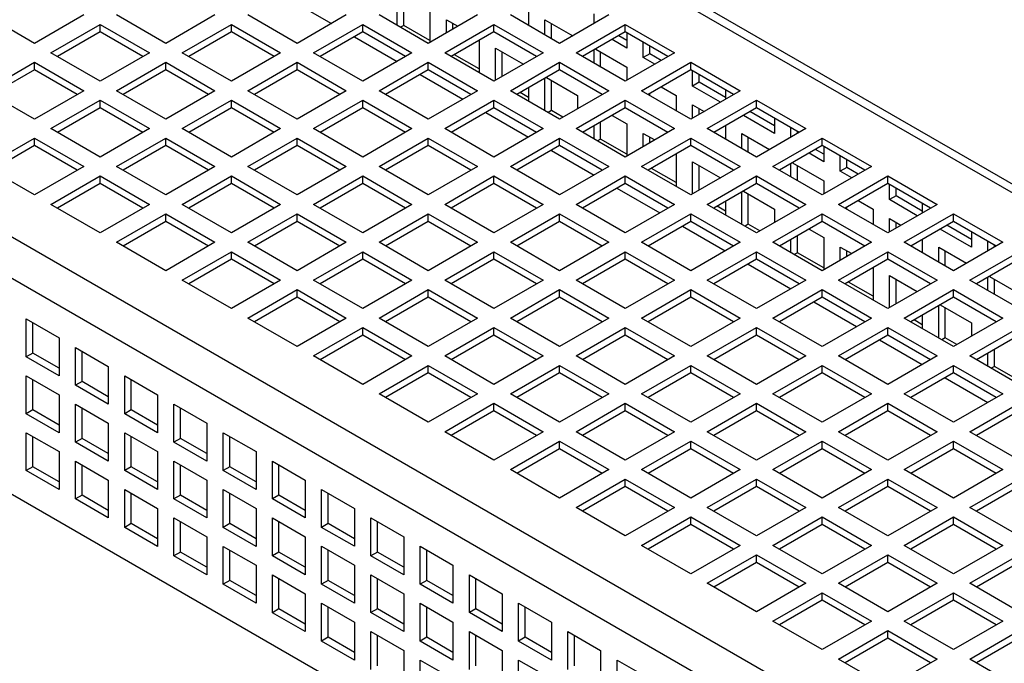
# Model space of a CAD drawing. Units: inches. Extents: x 0.5 to 10.6, y 0.5 to 8.
# Drawn here: x 2.7 to 3.1, y 2.3 to 2.6 of the extents above; entities that cross this region are included whole.
import ezdxf

# ---------------------------------------------------------------- set-up
doc = ezdxf.new("R2010")
doc.units = ezdxf.units.IN
doc.header["$MEASUREMENT"] = 0

msp = doc.modelspace()

# ---------------------------------------------------------------- linework, layer by layer
at = {"color": 7, "linetype": 'Continuous', "lineweight": 25}
for p, q in [((3.43164, 2.3198), (0.93696, 3.75994)), ((3.43764, 2.32005), (0.94196, 3.76078)), ((0.70503, 3.62605), (3.19971, 2.18591)), ((3.19294, 2.17185), (0.69624, 3.61316)), ((3.19294, 2.07876), (0.69624, 3.52008)), ((2.77189, 2.60431), (2.79028, 2.59369)), ((2.6623, 2.58513), (2.64109, 2.59738)), ((2.68352, 2.59738), (2.6623, 2.58513)), ((2.71887, 2.58513), (2.69766, 2.59738)), ((2.74009, 2.59738), (2.71887, 2.58513)), ((2.77544, 2.58513), (2.75423, 2.59738)), ((2.79666, 2.59738), (2.77544, 2.58513)), ((2.83201, 2.58513), (2.8108, 2.59738)), ((2.81858, 2.59289), (2.81858, 2.5986)), ((2.8214, 2.59287), (2.8214, 2.60023)), ((2.85322, 2.59738), (2.83201, 2.58513)), ((2.83272, 2.5994), (2.83272, 2.58554)), ((2.88858, 2.58513), (2.86737, 2.59738)), ((2.87514, 2.5986), (2.87514, 2.59289)), ((2.90979, 2.59738), (2.88858, 2.58513)), ((2.90343, 2.5937), (2.90343, 2.59778)), ((2.66938, 2.58105), (2.69059, 2.59329)), ((2.69059, 2.59329), (2.7118, 2.58105)), ((2.69059, 2.59003), (2.69059, 2.59329)), ((2.72594, 2.58105), (2.74716, 2.59329)), ((2.74716, 2.59329), (2.76837, 2.58105)), ((2.74716, 2.59003), (2.74716, 2.59329)), ((2.78251, 2.58105), (2.80373, 2.59329)), ((2.80373, 2.59329), (2.82494, 2.58105)), ((2.80373, 2.59003), (2.80373, 2.59329)), ((2.8214, 2.59287), (2.82, 2.59206)), ((2.83272, 2.58634), (2.8214, 2.59287)), ((2.83908, 2.58105), (2.86029, 2.59329)), ((2.83979, 2.59532), (2.84473, 2.59247)), ((2.83979, 2.58962), (2.83979, 2.59532)), ((2.84262, 2.59125), (2.84262, 2.59369)), ((2.86029, 2.59329), (2.88151, 2.58105)), ((2.86029, 2.59003), (2.86029, 2.59329)), ((2.88221, 2.59533), (2.89423, 2.58839)), ((2.88221, 2.5888), (2.88221, 2.59533)), ((2.88504, 2.58717), (2.88504, 2.59369)), ((2.89565, 2.58105), (2.91686, 2.59329)), ((2.91686, 2.59329), (2.93808, 2.58105)), ((2.91686, 2.59003), (2.91686, 2.59329)), ((2.69059, 2.59003), (2.6722, 2.57941)), ((2.70897, 2.57941), (2.69059, 2.59003)), ((2.74716, 2.59003), (2.72877, 2.57941)), ((2.76554, 2.57941), (2.74716, 2.59003)), ((2.80373, 2.59003), (2.78534, 2.57941)), ((2.82211, 2.57941), (2.80373, 2.59003)), ((2.86029, 2.59003), (2.84191, 2.57941)), ((2.87868, 2.57941), (2.86029, 2.59003)), ((2.91686, 2.59003), (2.89848, 2.57941)), ((2.91757, 2.58635), (2.91403, 2.58839)), ((2.93525, 2.57941), (2.91686, 2.59003)), ((2.91757, 2.58962), (2.91757, 2.58308)), ((2.80018, 2.58798), (2.81856, 2.57737)), ((2.85393, 2.58635), (2.85393, 2.57248)), ((2.91757, 2.58308), (2.9112, 2.58676)), ((2.92464, 2.579), (2.92464, 2.58554)), ((2.92747, 2.58063), (2.92747, 2.5839)), ((2.69059, 2.5688), (2.66938, 2.58105)), ((2.7118, 2.58105), (2.69059, 2.5688)), ((2.74716, 2.5688), (2.72594, 2.58105)), ((2.76837, 2.58105), (2.74716, 2.5688)), ((2.80373, 2.5688), (2.78251, 2.58105)), ((2.82494, 2.58105), (2.80373, 2.5688)), ((2.86029, 2.5688), (2.83908, 2.58105)), ((2.85393, 2.57409), (2.84331, 2.58022)), ((2.88151, 2.58105), (2.86029, 2.5688)), ((2.861, 2.58308), (2.87301, 2.57614)), ((2.861, 2.56921), (2.861, 2.58308)), ((2.86383, 2.57084), (2.86383, 2.58144)), ((2.91686, 2.5688), (2.89565, 2.58105)), ((2.90343, 2.57656), (2.90343, 2.58227)), ((2.90413, 2.58268), (2.91757, 2.57492)), ((2.90626, 2.57492), (2.90626, 2.58145)), ((2.93808, 2.58105), (2.91686, 2.5688)), ((2.92747, 2.58063), (2.92464, 2.579)), ((2.93241, 2.57778), (2.92747, 2.58063)), ((2.64109, 2.56472), (2.6623, 2.57697)), ((2.6623, 2.57697), (2.68352, 2.56472)), ((2.6623, 2.5737), (2.6623, 2.57697)), ((2.69766, 2.56472), (2.71887, 2.57697)), ((2.71887, 2.57697), (2.74009, 2.56472)), ((2.71887, 2.5737), (2.71887, 2.57697)), ((2.75423, 2.56472), (2.77544, 2.57697)), ((2.77544, 2.57697), (2.79666, 2.56472)), ((2.77544, 2.5737), (2.77544, 2.57697)), ((2.8108, 2.56472), (2.83201, 2.57697)), ((2.83201, 2.57697), (2.85322, 2.56472)), ((2.83201, 2.5737), (2.83201, 2.57697)), ((2.86737, 2.56472), (2.88858, 2.57697)), ((2.88858, 2.57697), (2.90979, 2.56472)), ((2.88858, 2.5737), (2.88858, 2.57697)), ((2.92393, 2.56472), (2.94515, 2.57697)), ((2.92959, 2.57615), (2.92464, 2.579)), ((2.94515, 2.57697), (2.96636, 2.56472)), ((2.94515, 2.5737), (2.94515, 2.57697)), ((2.6623, 2.5737), (2.64392, 2.56309)), ((2.68069, 2.56309), (2.6623, 2.5737)), ((2.71887, 2.5737), (2.70049, 2.56309)), ((2.73726, 2.56309), (2.71887, 2.5737)), ((2.77544, 2.5737), (2.75706, 2.56309)), ((2.79383, 2.56309), (2.77544, 2.5737)), ((2.83201, 2.5737), (2.81363, 2.56309)), ((2.82846, 2.57165), (2.84685, 2.56104)), ((2.85039, 2.56309), (2.83201, 2.5737)), ((2.88858, 2.5737), (2.87019, 2.56309)), ((2.90696, 2.56309), (2.88858, 2.5737)), ((2.91757, 2.57492), (2.91757, 2.56921)), ((2.94515, 2.5737), (2.92676, 2.56309)), ((2.96353, 2.56309), (2.94515, 2.5737)), ((2.94585, 2.56675), (2.94585, 2.57329)), ((2.94868, 2.56839), (2.94868, 2.57166)), ((2.88221, 2.55615), (2.88221, 2.57003)), ((2.88291, 2.57043), (2.89636, 2.56267)), ((2.88504, 2.55613), (2.88504, 2.5692)), ((2.94868, 2.56839), (2.94585, 2.56675)), ((2.96, 2.56186), (2.94868, 2.56839)), ((2.6623, 2.55247), (2.64109, 2.56472)), ((2.68352, 2.56472), (2.6623, 2.55247)), ((2.71887, 2.55247), (2.69766, 2.56472)), ((2.74009, 2.56472), (2.71887, 2.55247)), ((2.77544, 2.55247), (2.75423, 2.56472)), ((2.79666, 2.56472), (2.77544, 2.55247)), ((2.83201, 2.55247), (2.8108, 2.56472)), ((2.85322, 2.56472), (2.83201, 2.55247)), ((2.88858, 2.55247), (2.86737, 2.56472)), ((2.87514, 2.56185), (2.8716, 2.5639)), ((2.87514, 2.56594), (2.87514, 2.56023)), ((2.90979, 2.56472), (2.88858, 2.55247)), ((2.89636, 2.56267), (2.89636, 2.55696)), ((2.94515, 2.55247), (2.92393, 2.56472)), ((2.92747, 2.56268), (2.92747, 2.56349)), ((2.93241, 2.56635), (2.93878, 2.56267)), ((2.93878, 2.56267), (2.93878, 2.55615)), ((2.96636, 2.56472), (2.94515, 2.55247)), ((2.95787, 2.55982), (2.94585, 2.56675)), ((2.96, 2.56513), (2.96, 2.56105)), ((2.66938, 2.54839), (2.69059, 2.56064)), ((2.69059, 2.56064), (2.7118, 2.54839)), ((2.69059, 2.55737), (2.69059, 2.56064)), ((2.72594, 2.54839), (2.74716, 2.56064)), ((2.74716, 2.56064), (2.76837, 2.54839)), ((2.74716, 2.55737), (2.74716, 2.56064)), ((2.78251, 2.54839), (2.80373, 2.56064)), ((2.80373, 2.56064), (2.82494, 2.54839)), ((2.80373, 2.55737), (2.80373, 2.56064)), ((2.83908, 2.54839), (2.86029, 2.56064)), ((2.86029, 2.56064), (2.88151, 2.54839)), ((2.86029, 2.55737), (2.86029, 2.56064)), ((2.89565, 2.54839), (2.91686, 2.56064)), ((2.91686, 2.56064), (2.93808, 2.54839)), ((2.91686, 2.55737), (2.91686, 2.56064)), ((2.94585, 2.55859), (2.9508, 2.55573)), ((2.94585, 2.55288), (2.94585, 2.55859)), ((2.95222, 2.54839), (2.97343, 2.56064)), ((2.97343, 2.56064), (2.99464, 2.54839)), ((2.97343, 2.55737), (2.97343, 2.56064)), ((2.69059, 2.55737), (2.6722, 2.54676)), ((2.70897, 2.54676), (2.69059, 2.55737)), ((2.74716, 2.55737), (2.72877, 2.54676)), ((2.76554, 2.54676), (2.74716, 2.55737)), ((2.80373, 2.55737), (2.78534, 2.54676)), ((2.82211, 2.54676), (2.80373, 2.55737)), ((2.86029, 2.55737), (2.84191, 2.54676)), ((2.85675, 2.55532), (2.87513, 2.54471)), ((2.87868, 2.54676), (2.86029, 2.55737)), ((2.88504, 2.55613), (2.88364, 2.55532)), ((2.88998, 2.55328), (2.88504, 2.55613)), ((2.91686, 2.55737), (2.89848, 2.54676)), ((2.9112, 2.5541), (2.91757, 2.55042)), ((2.93525, 2.54676), (2.91686, 2.55737)), ((2.94868, 2.55451), (2.94868, 2.55696)), ((2.97343, 2.55737), (2.95505, 2.54676)), ((2.98121, 2.54634), (2.96777, 2.5541)), ((2.98121, 2.54961), (2.9706, 2.55574)), ((2.99182, 2.54676), (2.97343, 2.55737)), ((2.90626, 2.54389), (2.90626, 2.55125)), ((2.91757, 2.55042), (2.91757, 2.53655)), ((2.98121, 2.55288), (2.98121, 2.54634)), ((2.69059, 2.53614), (2.66938, 2.54839)), ((2.7118, 2.54839), (2.69059, 2.53614)), ((2.74716, 2.53614), (2.72594, 2.54839)), ((2.76837, 2.54839), (2.74716, 2.53614)), ((2.80373, 2.53614), (2.78251, 2.54839)), ((2.82494, 2.54839), (2.80373, 2.53614)), ((2.86029, 2.53614), (2.83908, 2.54839)), ((2.88151, 2.54839), (2.86029, 2.53614)), ((2.91686, 2.53614), (2.89565, 2.54839)), ((2.90343, 2.5439), (2.90343, 2.54962)), ((2.93808, 2.54839), (2.91686, 2.53614)), ((2.92464, 2.54634), (2.92958, 2.54349)), ((2.92464, 2.54064), (2.92464, 2.54634)), ((2.97343, 2.53614), (2.95222, 2.54839)), ((2.96, 2.54962), (2.96, 2.5439)), ((2.96707, 2.54634), (2.97908, 2.53941)), ((2.96707, 2.53982), (2.96707, 2.54634)), ((2.99464, 2.54839), (2.97343, 2.53614)), ((2.98828, 2.54472), (2.98828, 2.5488)), ((2.99111, 2.54635), (2.99111, 2.54717)), ((2.64109, 2.53206), (2.6623, 2.54431)), ((2.6623, 2.54431), (2.68352, 2.53206)), ((2.6623, 2.54104), (2.6623, 2.54431)), ((2.69766, 2.53206), (2.71887, 2.54431)), ((2.71887, 2.54431), (2.74009, 2.53206)), ((2.71887, 2.54104), (2.71887, 2.54431)), ((2.75423, 2.53206), (2.77544, 2.54431)), ((2.77544, 2.54431), (2.79666, 2.53206)), ((2.77544, 2.54104), (2.77544, 2.54431)), ((2.8108, 2.53206), (2.83201, 2.54431)), ((2.83201, 2.54431), (2.85322, 2.53206)), ((2.83201, 2.54104), (2.83201, 2.54431)), ((2.86737, 2.53206), (2.88858, 2.54431)), ((2.88858, 2.54431), (2.90979, 2.53206)), ((2.88858, 2.54104), (2.88858, 2.54431)), ((2.90626, 2.54389), (2.90485, 2.54308)), ((2.91757, 2.53736), (2.90626, 2.54389)), ((2.92393, 2.53206), (2.94515, 2.54431)), ((2.92747, 2.54227), (2.92747, 2.54471)), ((2.94515, 2.54431), (2.96636, 2.53206)), ((2.94515, 2.54104), (2.94515, 2.54431)), ((2.9699, 2.53819), (2.9699, 2.54471)), ((2.9805, 2.53206), (3.00172, 2.54431)), ((3.00172, 2.54431), (3.02293, 2.53206)), ((3.00172, 2.54104), (3.00172, 2.54431)), ((2.6623, 2.54104), (2.64392, 2.53043)), ((2.68069, 2.53043), (2.6623, 2.54104)), ((2.71887, 2.54104), (2.70049, 2.53043)), ((2.73726, 2.53043), (2.71887, 2.54104)), ((2.77544, 2.54104), (2.75706, 2.53043)), ((2.79383, 2.53043), (2.77544, 2.54104)), ((2.83201, 2.54104), (2.81363, 2.53043)), ((2.85039, 2.53043), (2.83201, 2.54104)), ((2.88858, 2.54104), (2.87019, 2.53043)), ((2.88503, 2.53899), (2.90341, 2.52838)), ((2.90696, 2.53043), (2.88858, 2.54104)), ((2.94515, 2.54104), (2.92676, 2.53043)), ((2.93878, 2.53737), (2.93878, 2.52349)), ((2.96353, 2.53043), (2.94515, 2.54104)), ((3.00172, 2.54104), (2.98333, 2.53043)), ((3.00242, 2.5341), (2.99605, 2.53777)), ((3.00242, 2.53736), (2.99888, 2.53941)), ((3.0201, 2.53043), (3.00172, 2.54104)), ((3.00242, 2.54063), (3.00242, 2.5341)), ((2.94585, 2.53409), (2.95787, 2.52716)), ((2.94585, 2.52022), (2.94585, 2.53409)), ((2.98828, 2.52757), (2.98828, 2.53329)), ((2.98898, 2.53369), (3.00242, 2.52593)), ((3.00949, 2.53002), (3.00949, 2.53655)), ((3.01232, 2.53165), (3.01232, 2.53492)), ((2.6623, 2.51982), (2.64109, 2.53206)), ((2.68352, 2.53206), (2.6623, 2.51982)), ((2.71887, 2.51982), (2.69766, 2.53206)), ((2.74009, 2.53206), (2.71887, 2.51982)), ((2.77544, 2.51982), (2.75423, 2.53206)), ((2.79666, 2.53206), (2.77544, 2.51982)), ((2.83201, 2.51982), (2.8108, 2.53206)), ((2.85322, 2.53206), (2.83201, 2.51982)), ((2.88858, 2.51982), (2.86737, 2.53206)), ((2.90979, 2.53206), (2.88858, 2.51982)), ((2.94515, 2.51982), (2.92393, 2.53206)), ((2.93878, 2.52511), (2.92816, 2.53124)), ((2.96636, 2.53206), (2.94515, 2.51982)), ((2.94868, 2.52186), (2.94868, 2.53246)), ((3.00172, 2.51982), (2.9805, 2.53206)), ((2.99111, 2.52594), (2.99111, 2.53246)), ((3.02293, 2.53206), (3.00172, 2.51982)), ((3.01232, 2.53165), (3.00949, 2.53002)), ((3.01444, 2.52716), (3.00949, 2.53002)), ((3.01727, 2.52879), (3.01232, 2.53165)), ((2.66938, 2.51573), (2.69059, 2.52798)), ((2.69059, 2.52471), (2.6722, 2.5141)), ((2.69059, 2.52798), (2.7118, 2.51573)), ((2.69059, 2.52471), (2.69059, 2.52798)), ((2.70897, 2.5141), (2.69059, 2.52471)), ((2.72594, 2.51573), (2.74716, 2.52798)), ((2.74716, 2.52471), (2.72877, 2.5141)), ((2.74716, 2.52798), (2.76837, 2.51573)), ((2.74716, 2.52471), (2.74716, 2.52798)), ((2.76554, 2.5141), (2.74716, 2.52471)), ((2.78251, 2.51573), (2.80373, 2.52798)), ((2.80373, 2.52471), (2.78534, 2.5141)), ((2.80373, 2.52798), (2.82494, 2.51573)), ((2.80373, 2.52471), (2.80373, 2.52798)), ((2.82211, 2.5141), (2.80373, 2.52471)), ((2.83908, 2.51573), (2.86029, 2.52798)), ((2.86029, 2.52471), (2.84191, 2.5141)), ((2.86029, 2.52798), (2.88151, 2.51573)), ((2.86029, 2.52471), (2.86029, 2.52798)), ((2.87868, 2.5141), (2.86029, 2.52471)), ((2.89565, 2.51573), (2.91686, 2.52798)), ((2.91686, 2.52471), (2.89848, 2.5141)), ((2.91686, 2.52798), (2.93808, 2.51573)), ((2.91686, 2.52471), (2.91686, 2.52798)), ((2.93525, 2.5141), (2.91686, 2.52471)), ((2.95222, 2.51573), (2.97343, 2.52798)), ((2.97343, 2.52471), (2.95505, 2.5141)), ((2.97343, 2.52798), (2.99464, 2.51573)), ((2.97343, 2.52471), (2.97343, 2.52798)), ((2.99182, 2.5141), (2.97343, 2.52471)), ((3.00242, 2.52593), (3.00242, 2.52022)), ((3.00879, 2.51573), (3.03, 2.52798)), ((3.03, 2.52471), (3.01162, 2.5141)), ((3.03, 2.52798), (3.05121, 2.51573)), ((3.03, 2.52471), (3.03, 2.52798)), ((3.04838, 2.5141), (3.03, 2.52471)), ((2.91331, 2.52267), (2.9317, 2.51205)), ((2.96707, 2.50716), (2.96707, 2.52104)), ((2.96777, 2.52144), (2.98121, 2.51368)), ((2.9699, 2.50715), (2.9699, 2.52021)), ((3.03071, 2.51777), (3.03071, 2.52431)), ((3.03354, 2.5194), (3.03354, 2.52267)), ((2.96, 2.51696), (2.96, 2.51124)), ((3.01727, 2.51736), (3.02364, 2.51369)), ((3.03354, 2.5194), (3.03071, 2.51777)), ((3.04272, 2.51083), (3.03071, 2.51777)), ((3.04485, 2.51287), (3.03354, 2.5194)), ((3.04485, 2.51614), (3.04485, 2.51206)), ((2.69059, 2.50349), (2.66938, 2.51573)), ((2.7118, 2.51573), (2.69059, 2.50349)), ((2.69766, 2.49941), (2.71887, 2.51165)), ((2.71887, 2.51165), (2.74009, 2.49941)), ((2.71887, 2.50839), (2.71887, 2.51165)), ((2.74716, 2.50349), (2.72594, 2.51573)), ((2.76837, 2.51573), (2.74716, 2.50349)), ((2.75423, 2.49941), (2.77544, 2.51165)), ((2.77544, 2.51165), (2.79666, 2.49941)), ((2.77544, 2.50839), (2.77544, 2.51165)), ((2.80373, 2.50349), (2.78251, 2.51573)), ((2.82494, 2.51573), (2.80373, 2.50349)), ((2.8108, 2.49941), (2.83201, 2.51165)), ((2.83201, 2.51165), (2.85322, 2.49941)), ((2.83201, 2.50839), (2.83201, 2.51165)), ((2.86029, 2.50349), (2.83908, 2.51573)), ((2.88151, 2.51573), (2.86029, 2.50349)), ((2.86737, 2.49941), (2.88858, 2.51165)), ((2.88858, 2.51165), (2.90979, 2.49941)), ((2.88858, 2.50839), (2.88858, 2.51165)), ((2.91686, 2.50349), (2.89565, 2.51573)), ((2.93808, 2.51573), (2.91686, 2.50349)), ((2.92393, 2.49941), (2.94515, 2.51165)), ((2.94515, 2.51165), (2.96636, 2.49941)), ((2.94515, 2.50839), (2.94515, 2.51165)), ((2.97343, 2.50349), (2.95222, 2.51573)), ((2.96, 2.51286), (2.95645, 2.51491)), ((2.99464, 2.51573), (2.97343, 2.50349)), ((2.9805, 2.49941), (3.00172, 2.51165)), ((2.98121, 2.51368), (2.98121, 2.50798)), ((3.00172, 2.51165), (3.02293, 2.49941)), ((3.00172, 2.50839), (3.00172, 2.51165)), ((3.03, 2.50349), (3.00879, 2.51573)), ((3.01232, 2.51369), (3.01232, 2.51451)), ((3.02364, 2.51369), (3.02364, 2.50716)), ((3.05121, 2.51573), (3.03, 2.50349)), ((3.03707, 2.49941), (3.05828, 2.51165)), ((3.05828, 2.51165), (3.0795, 2.49941)), ((3.05828, 2.50839), (3.05828, 2.51165)), ((2.71887, 2.50839), (2.70049, 2.49777)), ((2.73726, 2.49777), (2.71887, 2.50839)), ((2.77544, 2.50839), (2.75706, 2.49777)), ((2.79383, 2.49777), (2.77544, 2.50839)), ((2.83201, 2.50839), (2.81363, 2.49777)), ((2.85039, 2.49777), (2.83201, 2.50839)), ((2.88858, 2.50839), (2.87019, 2.49777)), ((2.90696, 2.49777), (2.88858, 2.50839)), ((2.94515, 2.50839), (2.92676, 2.49777)), ((2.96353, 2.49777), (2.94515, 2.50839)), ((3.00172, 2.50839), (2.98333, 2.49777)), ((3.0201, 2.49777), (3.00172, 2.50839)), ((3.03071, 2.5096), (3.03565, 2.50675)), ((3.03071, 2.5039), (3.03071, 2.5096)), ((3.03354, 2.50553), (3.03354, 2.50797)), ((3.05828, 2.50839), (3.0399, 2.49777)), ((3.07667, 2.49777), (3.05828, 2.50839)), ((2.9416, 2.50634), (2.95998, 2.49572)), ((2.9699, 2.50715), (2.96849, 2.50634)), ((2.97483, 2.5043), (2.9699, 2.50715)), ((2.99605, 2.50512), (3.00242, 2.50144)), ((3.06606, 2.49736), (3.05262, 2.50512)), ((3.06606, 2.50062), (3.05545, 2.50675)), ((3.06606, 2.5039), (3.06606, 2.49736)), ((2.71887, 2.48716), (2.69766, 2.49941)), ((2.74009, 2.49941), (2.71887, 2.48716)), ((2.77544, 2.48716), (2.75423, 2.49941)), ((2.79666, 2.49941), (2.77544, 2.48716)), ((2.83201, 2.48716), (2.8108, 2.49941)), ((2.85322, 2.49941), (2.83201, 2.48716)), ((2.88858, 2.48716), (2.86737, 2.49941)), ((2.90979, 2.49941), (2.88858, 2.48716)), ((2.94515, 2.48716), (2.92393, 2.49941)), ((2.96636, 2.49941), (2.94515, 2.48716)), ((3.00172, 2.48716), (2.9805, 2.49941)), ((2.98828, 2.49492), (2.98828, 2.50063)), ((2.99111, 2.4949), (2.99111, 2.50226)), ((3.02293, 2.49941), (3.00172, 2.48716)), ((3.00242, 2.50144), (3.00242, 2.48757)), ((3.05828, 2.48716), (3.03707, 2.49941)), ((3.04485, 2.50063), (3.04485, 2.49492)), ((3.0795, 2.49941), (3.05828, 2.48716)), ((3.07313, 2.49573), (3.07313, 2.49981)), ((2.72594, 2.48308), (2.74716, 2.49532)), ((2.74716, 2.49532), (2.76837, 2.48308)), ((2.74716, 2.49206), (2.74716, 2.49532)), ((2.78251, 2.48308), (2.80373, 2.49532)), ((2.80373, 2.49532), (2.82494, 2.48308)), ((2.80373, 2.49206), (2.80373, 2.49532)), ((2.83908, 2.48308), (2.86029, 2.49532)), ((2.86029, 2.49532), (2.88151, 2.48308)), ((2.86029, 2.49206), (2.86029, 2.49532)), ((2.89565, 2.48308), (2.91686, 2.49532)), ((2.91686, 2.49532), (2.93808, 2.48308)), ((2.91686, 2.49206), (2.91686, 2.49532)), ((2.95222, 2.48308), (2.97343, 2.49532)), ((2.97343, 2.49532), (2.99464, 2.48308)), ((2.97343, 2.49206), (2.97343, 2.49532)), ((2.99111, 2.4949), (2.98971, 2.49409)), ((3.00242, 2.48837), (2.99111, 2.4949)), ((3.00879, 2.48308), (3.03, 2.49532)), ((3.00949, 2.49735), (3.01443, 2.4945)), ((3.00949, 2.49165), (3.00949, 2.49735)), ((3.01232, 2.49328), (3.01232, 2.49572)), ((3.03, 2.49532), (3.05121, 2.48308)), ((3.03, 2.49206), (3.03, 2.49532)), ((3.05192, 2.49736), (3.06393, 2.49042)), ((3.05192, 2.49083), (3.05192, 2.49736)), ((3.05475, 2.4892), (3.05475, 2.49573)), ((3.06536, 2.48308), (3.08657, 2.49532)), ((3.07596, 2.49737), (3.07596, 2.49818)), ((2.74716, 2.49206), (2.72877, 2.48145)), ((2.76554, 2.48145), (2.74716, 2.49206)), ((2.80373, 2.49206), (2.78534, 2.48145)), ((2.82211, 2.48145), (2.80373, 2.49206)), ((2.86029, 2.49206), (2.84191, 2.48145)), ((2.87868, 2.48145), (2.86029, 2.49206)), ((2.91686, 2.49206), (2.89848, 2.48145)), ((2.93525, 2.48145), (2.91686, 2.49206)), ((2.97343, 2.49206), (2.95505, 2.48145)), ((2.99182, 2.48145), (2.97343, 2.49206)), ((3.03, 2.49206), (3.01162, 2.48145)), ((3.04838, 2.48145), (3.03, 2.49206)), ((3.08657, 2.49206), (3.06818, 2.48145)), ((2.96988, 2.49001), (2.98827, 2.4794)), ((3.02364, 2.48838), (3.02364, 2.47451)), ((2.74716, 2.47083), (2.72594, 2.48308)), ((2.76837, 2.48308), (2.74716, 2.47083)), ((2.80373, 2.47083), (2.78251, 2.48308)), ((2.82494, 2.48308), (2.80373, 2.47083)), ((2.86029, 2.47083), (2.83908, 2.48308)), ((2.88151, 2.48308), (2.86029, 2.47083)), ((2.91686, 2.47083), (2.89565, 2.48308)), ((2.93808, 2.48308), (2.91686, 2.47083)), ((2.97343, 2.47083), (2.95222, 2.48308)), ((2.99464, 2.48308), (2.97343, 2.47083)), ((3.03, 2.47083), (3.00879, 2.48308)), ((3.02364, 2.47612), (3.01302, 2.48225)), ((3.05121, 2.48308), (3.03, 2.47083)), ((3.03071, 2.48511), (3.04272, 2.47817)), ((3.03071, 2.47124), (3.03071, 2.48511)), ((3.03354, 2.47287), (3.03354, 2.48347)), ((3.08657, 2.47083), (3.06536, 2.48308)), ((3.07313, 2.47859), (3.07313, 2.4843)), ((3.07383, 2.48471), (3.08728, 2.47695)), ((3.07596, 2.47696), (3.07596, 2.48348)), ((2.75423, 2.46675), (2.77544, 2.479)), ((2.77544, 2.479), (2.79666, 2.46675)), ((2.77544, 2.47573), (2.77544, 2.479)), ((2.8108, 2.46675), (2.83201, 2.479)), ((2.83201, 2.479), (2.85322, 2.46675)), ((2.83201, 2.47573), (2.83201, 2.479)), ((2.86737, 2.46675), (2.88858, 2.479)), ((2.88858, 2.479), (2.90979, 2.46675)), ((2.88858, 2.47573), (2.88858, 2.479)), ((2.92393, 2.46675), (2.94515, 2.479)), ((2.94515, 2.479), (2.96636, 2.46675)), ((2.94515, 2.47573), (2.94515, 2.479)), ((2.9805, 2.46675), (3.00172, 2.479)), ((3.00172, 2.479), (3.02293, 2.46675)), ((3.00172, 2.47573), (3.00172, 2.479)), ((3.03707, 2.46675), (3.05828, 2.479)), ((3.05828, 2.479), (3.0795, 2.46675)), ((3.05828, 2.47573), (3.05828, 2.479)), ((2.77544, 2.47573), (2.75706, 2.46512)), ((2.79383, 2.46512), (2.77544, 2.47573)), ((2.83201, 2.47573), (2.81363, 2.46512)), ((2.85039, 2.46512), (2.83201, 2.47573)), ((2.88858, 2.47573), (2.87019, 2.46512)), ((2.90696, 2.46512), (2.88858, 2.47573)), ((2.94515, 2.47573), (2.92676, 2.46512)), ((2.96353, 2.46512), (2.94515, 2.47573)), ((3.00172, 2.47573), (2.98333, 2.46512)), ((2.99817, 2.47368), (3.01655, 2.46307)), ((3.0201, 2.46512), (3.00172, 2.47573)), ((3.05828, 2.47573), (3.0399, 2.46512)), ((3.07667, 2.46512), (3.05828, 2.47573)), ((3.05192, 2.45818), (3.05192, 2.47206)), ((3.05262, 2.47246), (3.06606, 2.4647)), ((3.05475, 2.45816), (3.05475, 2.47123)), ((2.65877, 2.46634), (2.67291, 2.45817)), ((2.65877, 2.45001), (2.65877, 2.46634)), ((2.77544, 2.4545), (2.75423, 2.46675)), ((2.79666, 2.46675), (2.77544, 2.4545)), ((2.83201, 2.4545), (2.8108, 2.46675)), ((2.85322, 2.46675), (2.83201, 2.4545)), ((2.88858, 2.4545), (2.86737, 2.46675)), ((2.90979, 2.46675), (2.88858, 2.4545)), ((2.94515, 2.4545), (2.92393, 2.46675)), ((2.96636, 2.46675), (2.94515, 2.4545)), ((3.00172, 2.4545), (2.9805, 2.46675)), ((3.02293, 2.46675), (3.00172, 2.4545)), ((3.05828, 2.4545), (3.03707, 2.46675)), ((3.04485, 2.46388), (3.0413, 2.46593)), ((3.04485, 2.46797), (3.04485, 2.46226)), ((3.0795, 2.46675), (3.05828, 2.4545)), ((2.6616, 2.45164), (2.6616, 2.46471)), ((2.78251, 2.45042), (2.80373, 2.46267)), ((2.80373, 2.46267), (2.82494, 2.45042)), ((2.80373, 2.4594), (2.80373, 2.46267)), ((2.83908, 2.45042), (2.86029, 2.46267)), ((2.86029, 2.46267), (2.88151, 2.45042)), ((2.86029, 2.4594), (2.86029, 2.46267)), ((2.89565, 2.45042), (2.91686, 2.46267)), ((2.91686, 2.46267), (2.93808, 2.45042)), ((2.91686, 2.4594), (2.91686, 2.46267)), ((2.95222, 2.45042), (2.97343, 2.46267)), ((2.97343, 2.46267), (2.99464, 2.45042)), ((2.97343, 2.4594), (2.97343, 2.46267)), ((3.00879, 2.45042), (3.03, 2.46267)), ((3.03, 2.46267), (3.05121, 2.45042)), ((3.03, 2.4594), (3.03, 2.46267)), ((3.06536, 2.45042), (3.08657, 2.46267)), ((3.06606, 2.4647), (3.06606, 2.45899)), ((2.67291, 2.45817), (2.67291, 2.44184)), ((2.80373, 2.4594), (2.78534, 2.44879)), ((2.82211, 2.44879), (2.80373, 2.4594)), ((2.86029, 2.4594), (2.84191, 2.44879)), ((2.87868, 2.44879), (2.86029, 2.4594)), ((2.91686, 2.4594), (2.89848, 2.44879)), ((2.93525, 2.44879), (2.91686, 2.4594)), ((2.97343, 2.4594), (2.95505, 2.44879)), ((2.99182, 2.44879), (2.97343, 2.4594)), ((3.03, 2.4594), (3.01162, 2.44879)), ((3.02645, 2.45735), (3.04484, 2.44674)), ((3.04838, 2.44879), (3.03, 2.4594)), ((3.05475, 2.45816), (3.05335, 2.45735)), ((3.05969, 2.45531), (3.05475, 2.45816)), ((3.08657, 2.4594), (3.06818, 2.44879)), ((2.67998, 2.45409), (2.69412, 2.44593)), ((2.67998, 2.43776), (2.67998, 2.45409)), ((2.68281, 2.43939), (2.68281, 2.45246)), ((3.07596, 2.44592), (3.07596, 2.45328)), ((2.6616, 2.45164), (2.65877, 2.45001)), ((2.67291, 2.44184), (2.65877, 2.45001)), ((2.67291, 2.44511), (2.6616, 2.45164)), ((2.80373, 2.43818), (2.78251, 2.45042)), ((2.82494, 2.45042), (2.80373, 2.43818)), ((2.86029, 2.43818), (2.83908, 2.45042)), ((2.88151, 2.45042), (2.86029, 2.43818)), ((2.91686, 2.43818), (2.89565, 2.45042)), ((2.93808, 2.45042), (2.91686, 2.43818)), ((2.97343, 2.43818), (2.95222, 2.45042)), ((2.99464, 2.45042), (2.97343, 2.43818)), ((3.03, 2.43818), (3.00879, 2.45042)), ((3.05121, 2.45042), (3.03, 2.43818)), ((3.08657, 2.43818), (3.06536, 2.45042)), ((3.07313, 2.44593), (3.07313, 2.45165)), ((2.69412, 2.44593), (2.69412, 2.4296)), ((2.8108, 2.43409), (2.83201, 2.44634)), ((2.83201, 2.44634), (2.85322, 2.43409)), ((2.83201, 2.44307), (2.83201, 2.44634)), ((2.86737, 2.43409), (2.88858, 2.44634)), ((2.88858, 2.44634), (2.90979, 2.43409)), ((2.88858, 2.44307), (2.88858, 2.44634)), ((2.92393, 2.43409), (2.94515, 2.44634)), ((2.94515, 2.44634), (2.96636, 2.43409)), ((2.94515, 2.44307), (2.94515, 2.44634)), ((2.9805, 2.43409), (3.00172, 2.44634)), ((3.00172, 2.44634), (3.02293, 2.43409)), ((3.00172, 2.44307), (3.00172, 2.44634)), ((3.03707, 2.43409), (3.05828, 2.44634)), ((3.05828, 2.44634), (3.0795, 2.43409)), ((3.05828, 2.44307), (3.05828, 2.44634)), ((3.07596, 2.44592), (3.07456, 2.44511)), ((3.08728, 2.43939), (3.07596, 2.44592)), ((2.65877, 2.44184), (2.67291, 2.43368)), ((2.65877, 2.42551), (2.65877, 2.44184)), ((2.6616, 2.42714), (2.6616, 2.44021)), ((2.7012, 2.44185), (2.71534, 2.43368)), ((2.7012, 2.42552), (2.7012, 2.44185)), ((2.70402, 2.42715), (2.70402, 2.44021)), ((2.83201, 2.44307), (2.81363, 2.43246)), ((2.85039, 2.43246), (2.83201, 2.44307)), ((2.88858, 2.44307), (2.87019, 2.43246)), ((2.90696, 2.43246), (2.88858, 2.44307)), ((2.94515, 2.44307), (2.92676, 2.43246)), ((2.96353, 2.43246), (2.94515, 2.44307)), ((3.00172, 2.44307), (2.98333, 2.43246)), ((3.0201, 2.43246), (3.00172, 2.44307)), ((3.05828, 2.44307), (3.0399, 2.43246)), ((3.05474, 2.44102), (3.07312, 2.43041)), ((3.07667, 2.43246), (3.05828, 2.44307)), ((2.68281, 2.43939), (2.67998, 2.43776)), ((2.69412, 2.4296), (2.67998, 2.43776)), ((2.69412, 2.43286), (2.68281, 2.43939)), ((2.67291, 2.43368), (2.67291, 2.41735)), ((2.71534, 2.43368), (2.71534, 2.41735)), ((2.83201, 2.42185), (2.8108, 2.43409)), ((2.85322, 2.43409), (2.83201, 2.42185)), ((2.88858, 2.42185), (2.86737, 2.43409)), ((2.90979, 2.43409), (2.88858, 2.42185)), ((2.94515, 2.42185), (2.92393, 2.43409)), ((2.96636, 2.43409), (2.94515, 2.42185)), ((3.00172, 2.42185), (2.9805, 2.43409)), ((3.02293, 2.43409), (3.00172, 2.42185)), ((3.05828, 2.42185), (3.03707, 2.43409)), ((3.0795, 2.43409), (3.05828, 2.42185)), ((2.6616, 2.42714), (2.65877, 2.42551)), ((2.67291, 2.42061), (2.6616, 2.42714)), ((2.67998, 2.4296), (2.69412, 2.42143)), ((2.67998, 2.41327), (2.67998, 2.4296)), ((2.68281, 2.4149), (2.68281, 2.42796)), ((2.70402, 2.42715), (2.7012, 2.42552)), ((2.71534, 2.42062), (2.70402, 2.42715)), ((2.72241, 2.4296), (2.73655, 2.42144)), ((2.72241, 2.41327), (2.72241, 2.4296)), ((2.72524, 2.4149), (2.72524, 2.42797)), ((2.83908, 2.41777), (2.86029, 2.43001)), ((2.86029, 2.43001), (2.88151, 2.41777)), ((2.86029, 2.42675), (2.86029, 2.43001)), ((2.89565, 2.41777), (2.91686, 2.43001)), ((2.91686, 2.43001), (2.93808, 2.41777)), ((2.91686, 2.42675), (2.91686, 2.43001)), ((2.95222, 2.41777), (2.97343, 2.43001)), ((2.97343, 2.43001), (2.99464, 2.41777)), ((2.97343, 2.42675), (2.97343, 2.43001)), ((3.00879, 2.41777), (3.03, 2.43001)), ((3.03, 2.43001), (3.05121, 2.41777)), ((3.03, 2.42675), (3.03, 2.43001)), ((3.06536, 2.41777), (3.08657, 2.43001)), ((2.67291, 2.41735), (2.65877, 2.42551)), ((2.71534, 2.41735), (2.7012, 2.42552)), ((2.86029, 2.42675), (2.84191, 2.41613)), ((2.87868, 2.41613), (2.86029, 2.42675)), ((2.91686, 2.42675), (2.89848, 2.41613)), ((2.93525, 2.41613), (2.91686, 2.42675)), ((2.97343, 2.42675), (2.95505, 2.41613)), ((2.99182, 2.41613), (2.97343, 2.42675)), ((3.03, 2.42675), (3.01162, 2.41613)), ((3.04838, 2.41613), (3.03, 2.42675)), ((3.08657, 2.42675), (3.06818, 2.41613)), ((2.69412, 2.42143), (2.69412, 2.4051)), ((2.73655, 2.42144), (2.73655, 2.40511)), ((2.65877, 2.41735), (2.67291, 2.40918)), ((2.65877, 2.40102), (2.65877, 2.41735)), ((2.6616, 2.40265), (2.6616, 2.41571)), ((2.68281, 2.4149), (2.67998, 2.41327)), ((2.69412, 2.40837), (2.68281, 2.4149)), ((2.7012, 2.41735), (2.71534, 2.40919)), ((2.7012, 2.40102), (2.7012, 2.41735)), ((2.70402, 2.40265), (2.70402, 2.41572)), ((2.72524, 2.4149), (2.72241, 2.41327)), ((2.73655, 2.40837), (2.72524, 2.4149)), ((2.74362, 2.41735), (2.75776, 2.40919)), ((2.74362, 2.40102), (2.74362, 2.41735)), ((2.74645, 2.40266), (2.74645, 2.41572)), ((2.86029, 2.40552), (2.83908, 2.41777)), ((2.88151, 2.41777), (2.86029, 2.40552)), ((2.91686, 2.40552), (2.89565, 2.41777)), ((2.93808, 2.41777), (2.91686, 2.40552)), ((2.97343, 2.40552), (2.95222, 2.41777)), ((2.99464, 2.41777), (2.97343, 2.40552)), ((3.03, 2.40552), (3.00879, 2.41777)), ((3.05121, 2.41777), (3.03, 2.40552)), ((3.08657, 2.40552), (3.06536, 2.41777)), ((2.69412, 2.4051), (2.67998, 2.41327)), ((2.73655, 2.40511), (2.72241, 2.41327)), ((2.86737, 2.40144), (2.88858, 2.41368)), ((2.88858, 2.41042), (2.87019, 2.3998)), ((2.88858, 2.41368), (2.90979, 2.40144)), ((2.88858, 2.41042), (2.88858, 2.41368)), ((2.90696, 2.3998), (2.88858, 2.41042)), ((2.92393, 2.40144), (2.94515, 2.41368)), ((2.94515, 2.41042), (2.92676, 2.3998)), ((2.94515, 2.41368), (2.96636, 2.40144)), ((2.94515, 2.41042), (2.94515, 2.41368)), ((2.96353, 2.3998), (2.94515, 2.41042)), ((2.9805, 2.40144), (3.00172, 2.41368)), ((3.00172, 2.41042), (2.98333, 2.3998)), ((3.00172, 2.41368), (3.02293, 2.40144)), ((3.00172, 2.41042), (3.00172, 2.41368)), ((3.0201, 2.3998), (3.00172, 2.41042)), ((3.03707, 2.40144), (3.05828, 2.41368)), ((3.05828, 2.41042), (3.0399, 2.3998)), ((3.05828, 2.41368), (3.0795, 2.40144)), ((3.05828, 2.41042), (3.05828, 2.41368)), ((3.07667, 2.3998), (3.05828, 2.41042)), ((2.67291, 2.40918), (2.67291, 2.39285)), ((2.71534, 2.40919), (2.71534, 2.39285)), ((2.75776, 2.40919), (2.75776, 2.39286)), ((2.6616, 2.40265), (2.65877, 2.40102)), ((2.67291, 2.39612), (2.6616, 2.40265)), ((2.67998, 2.4051), (2.69412, 2.39694)), ((2.67998, 2.38877), (2.67998, 2.4051)), ((2.68281, 2.3904), (2.68281, 2.40347)), ((2.70402, 2.40265), (2.7012, 2.40102)), ((2.71534, 2.39612), (2.70402, 2.40265)), ((2.72241, 2.4051), (2.73655, 2.39694)), ((2.72241, 2.38877), (2.72241, 2.4051)), ((2.72524, 2.39041), (2.72524, 2.40347)), ((2.74645, 2.40266), (2.74362, 2.40102)), ((2.75776, 2.39612), (2.74645, 2.40266)), ((2.76484, 2.40511), (2.77898, 2.39694)), ((2.76484, 2.38878), (2.76484, 2.40511)), ((2.76766, 2.39041), (2.76766, 2.40347)), ((2.88858, 2.38919), (2.86737, 2.40144)), ((2.90979, 2.40144), (2.88858, 2.38919)), ((2.94515, 2.38919), (2.92393, 2.40144)), ((2.96636, 2.40144), (2.94515, 2.38919)), ((3.00172, 2.38919), (2.9805, 2.40144)), ((3.02293, 2.40144), (3.00172, 2.38919)), ((3.05828, 2.38919), (3.03707, 2.40144)), ((3.0795, 2.40144), (3.05828, 2.38919)), ((2.67291, 2.39285), (2.65877, 2.40102)), ((2.71534, 2.39285), (2.7012, 2.40102)), ((2.75776, 2.39286), (2.74362, 2.40102)), ((2.89565, 2.38511), (2.91686, 2.39736)), ((2.91686, 2.39736), (2.93808, 2.38511)), ((2.91686, 2.39409), (2.91686, 2.39736)), ((2.95222, 2.38511), (2.97343, 2.39736)), ((2.97343, 2.39736), (2.99464, 2.38511)), ((2.97343, 2.39409), (2.97343, 2.39736)), ((3.00879, 2.38511), (3.03, 2.39736)), ((3.03, 2.39736), (3.05121, 2.38511)), ((3.03, 2.39409), (3.03, 2.39736)), ((3.06536, 2.38511), (3.08657, 2.39736)), ((2.69412, 2.39694), (2.69412, 2.3806)), ((2.7012, 2.39285), (2.71534, 2.38469)), ((2.7012, 2.37652), (2.7012, 2.39285)), ((2.73655, 2.39694), (2.73655, 2.38061)), ((2.74362, 2.39286), (2.75776, 2.38469)), ((2.74362, 2.37653), (2.74362, 2.39286)), ((2.77898, 2.39694), (2.77898, 2.38061)), ((2.78605, 2.39286), (2.80019, 2.3847)), ((2.78605, 2.37653), (2.78605, 2.39286)), ((2.91686, 2.39409), (2.89848, 2.38348)), ((2.93525, 2.38348), (2.91686, 2.39409)), ((2.97343, 2.39409), (2.95505, 2.38348)), ((2.99182, 2.38348), (2.97343, 2.39409)), ((3.03, 2.39409), (3.01162, 2.38348)), ((3.04838, 2.38348), (3.03, 2.39409)), ((3.08657, 2.39409), (3.06818, 2.38348)), ((2.68281, 2.3904), (2.67998, 2.38877)), ((2.69412, 2.3806), (2.67998, 2.38877)), ((2.69412, 2.38387), (2.68281, 2.3904)), ((2.70402, 2.37816), (2.70402, 2.39122)), ((2.72524, 2.39041), (2.72241, 2.38877)), ((2.73655, 2.38061), (2.72241, 2.38877)), ((2.73655, 2.38387), (2.72524, 2.39041)), ((2.74645, 2.37816), (2.74645, 2.39122)), ((2.76766, 2.39041), (2.76484, 2.38878)), ((2.77898, 2.38061), (2.76484, 2.38878)), ((2.77898, 2.38388), (2.76766, 2.39041)), ((2.78888, 2.37816), (2.78888, 2.39123)), ((2.71534, 2.38469), (2.71534, 2.36836)), ((2.75776, 2.38469), (2.75776, 2.36836)), ((2.80019, 2.3847), (2.80019, 2.36837)), ((2.91686, 2.37286), (2.89565, 2.38511)), ((2.93808, 2.38511), (2.91686, 2.37286)), ((2.97343, 2.37286), (2.95222, 2.38511)), ((2.99464, 2.38511), (2.97343, 2.37286)), ((3.03, 2.37286), (3.00879, 2.38511)), ((3.05121, 2.38511), (3.03, 2.37286)), ((3.08657, 2.37286), (3.06536, 2.38511)), ((2.72241, 2.38061), (2.73655, 2.37244)), ((2.72241, 2.36428), (2.72241, 2.38061)), ((2.76484, 2.38061), (2.77898, 2.37245)), ((2.76484, 2.36428), (2.76484, 2.38061)), ((2.80726, 2.38062), (2.8214, 2.37245)), ((2.80726, 2.36428), (2.80726, 2.38062)), ((2.92393, 2.36878), (2.94515, 2.38103)), ((2.94515, 2.38103), (2.96636, 2.36878)), ((2.94515, 2.37776), (2.94515, 2.38103)), ((2.9805, 2.36878), (3.00172, 2.38103)), ((3.00172, 2.38103), (3.02293, 2.36878)), ((3.00172, 2.37776), (3.00172, 2.38103)), ((3.03707, 2.36878), (3.05828, 2.38103)), ((3.05828, 2.38103), (3.0795, 2.36878)), ((3.05828, 2.37776), (3.05828, 2.38103)), ((2.70402, 2.37816), (2.7012, 2.37652)), ((2.71534, 2.36836), (2.7012, 2.37652)), ((2.71534, 2.37162), (2.70402, 2.37816)), ((2.72524, 2.36591), (2.72524, 2.37897)), ((2.74645, 2.37816), (2.74362, 2.37653)), ((2.75776, 2.36836), (2.74362, 2.37653)), ((2.75776, 2.37163), (2.74645, 2.37816)), ((2.76766, 2.36591), (2.76766, 2.37898)), ((2.78888, 2.37816), (2.78605, 2.37653)), ((2.80019, 2.36837), (2.78605, 2.37653)), ((2.80019, 2.37163), (2.78888, 2.37816)), ((2.81009, 2.36592), (2.81009, 2.37898)), ((2.94515, 2.37776), (2.92676, 2.36715)), ((2.96353, 2.36715), (2.94515, 2.37776)), ((3.00172, 2.37776), (2.98333, 2.36715)), ((3.0201, 2.36715), (3.00172, 2.37776)), ((3.05828, 2.37776), (3.0399, 2.36715)), ((3.07667, 2.36715), (3.05828, 2.37776)), ((2.73655, 2.37244), (2.73655, 2.35611)), ((2.77898, 2.37245), (2.77898, 2.35612)), ((2.8214, 2.37245), (2.8214, 2.35612)), ((2.74362, 2.36836), (2.75776, 2.3602)), ((2.74362, 2.35203), (2.74362, 2.36836)), ((2.78605, 2.36837), (2.80019, 2.3602)), ((2.78605, 2.35203), (2.78605, 2.36837)), ((2.82847, 2.36837), (2.84262, 2.36021)), ((2.82847, 2.35204), (2.82847, 2.36837)), ((2.94515, 2.35654), (2.92393, 2.36878)), ((2.96636, 2.36878), (2.94515, 2.35654)), ((3.00172, 2.35654), (2.9805, 2.36878)), ((3.02293, 2.36878), (3.00172, 2.35654)), ((3.05828, 2.35654), (3.03707, 2.36878)), ((3.0795, 2.36878), (3.05828, 2.35654)), ((2.72524, 2.36591), (2.72241, 2.36428)), ((2.73655, 2.35611), (2.72241, 2.36428)), ((2.73655, 2.35938), (2.72524, 2.36591)), ((2.74645, 2.35366), (2.74645, 2.36673)), ((2.76766, 2.36591), (2.76484, 2.36428)), ((2.77898, 2.35612), (2.76484, 2.36428)), ((2.77898, 2.35938), (2.76766, 2.36591)), ((2.78888, 2.35367), (2.78888, 2.36673)), ((2.81009, 2.36592), (2.80726, 2.36428)), ((2.8214, 2.35612), (2.80726, 2.36428)), ((2.8214, 2.35939), (2.81009, 2.36592)), ((2.8313, 2.35367), (2.8313, 2.36674)), ((2.95222, 2.35245), (2.97343, 2.3647)), ((2.97343, 2.3647), (2.99464, 2.35245)), ((2.97343, 2.36143), (2.97343, 2.3647)), ((3.00879, 2.35245), (3.03, 2.3647)), ((3.03, 2.3647), (3.05121, 2.35245)), ((3.03, 2.36143), (3.03, 2.3647)), ((3.06536, 2.35245), (3.08657, 2.3647)), ((2.75776, 2.3602), (2.75776, 2.34387)), ((2.80019, 2.3602), (2.80019, 2.34387)), ((2.84262, 2.36021), (2.84262, 2.34387)), ((2.97343, 2.36143), (2.95505, 2.35082)), ((2.99182, 2.35082), (2.97343, 2.36143)), ((3.03, 2.36143), (3.01162, 2.35082)), ((3.04838, 2.35082), (3.03, 2.36143)), ((3.08657, 2.36143), (3.06818, 2.35082)), ((2.76484, 2.35612), (2.77898, 2.34795)), ((2.76484, 2.33978), (2.76484, 2.35612)), ((2.80726, 2.35612), (2.8214, 2.34796)), ((2.80726, 2.33979), (2.80726, 2.35612)), ((2.84969, 2.35612), (2.86383, 2.34796)), ((2.84969, 2.33979), (2.84969, 2.35612)), ((2.74645, 2.35366), (2.74362, 2.35203)), ((2.75776, 2.34387), (2.74362, 2.35203)), ((2.75776, 2.34713), (2.74645, 2.35366)), ((2.76766, 2.34142), (2.76766, 2.35448)), ((2.78888, 2.35367), (2.78605, 2.35203)), ((2.80019, 2.34387), (2.78605, 2.35203)), ((2.80019, 2.34714), (2.78888, 2.35367)), ((2.81009, 2.34142), (2.81009, 2.35449)), ((2.8313, 2.35367), (2.82847, 2.35204)), ((2.84262, 2.34387), (2.82847, 2.35204)), ((2.84262, 2.34714), (2.8313, 2.35367)), ((2.85252, 2.34143), (2.85252, 2.35449)), ((2.97343, 2.34021), (2.95222, 2.35245)), ((2.99464, 2.35245), (2.97343, 2.34021)), ((3.03, 2.34021), (3.00879, 2.35245)), ((3.05121, 2.35245), (3.03, 2.34021)), ((3.08657, 2.34021), (3.06536, 2.35245)), ((2.77898, 2.34795), (2.77898, 2.33162)), ((2.8214, 2.34796), (2.8214, 2.33162)), ((2.86383, 2.34796), (2.86383, 2.33163)), ((2.9805, 2.33612), (3.00172, 2.34837)), ((3.00172, 2.34837), (3.02293, 2.33612)), ((3.00172, 2.3451), (3.00172, 2.34837)), ((3.03707, 2.33612), (3.05828, 2.34837)), ((3.05828, 2.34837), (3.0795, 2.33612)), ((3.05828, 2.3451), (3.05828, 2.34837)), ((2.78605, 2.34387), (2.80019, 2.33571)), ((2.78605, 2.32754), (2.78605, 2.34387)), ((2.78888, 2.32917), (2.78888, 2.34224)), ((2.82847, 2.34387), (2.84262, 2.33571)), ((2.82847, 2.32754), (2.82847, 2.34387)), ((2.8313, 2.32918), (2.8313, 2.34224)), ((2.8709, 2.34388), (2.88504, 2.33571)), ((2.8709, 2.32755), (2.8709, 2.34388)), ((2.87373, 2.32918), (2.87373, 2.34224)), ((3.00172, 2.3451), (2.98333, 2.33449)), ((3.0201, 2.33449), (3.00172, 2.3451)), ((3.05828, 2.3451), (3.0399, 2.33449)), ((3.07667, 2.33449), (3.05828, 2.3451)), ((2.76766, 2.34142), (2.76484, 2.33978)), ((2.77898, 2.33162), (2.76484, 2.33978)), ((2.77898, 2.33489), (2.76766, 2.34142)), ((2.81009, 2.34142), (2.80726, 2.33979)), ((2.8214, 2.33162), (2.80726, 2.33979)), ((2.8214, 2.33489), (2.81009, 2.34142)), ((2.85252, 2.34143), (2.84969, 2.33979)), ((2.86383, 2.33163), (2.84969, 2.33979)), ((2.86383, 2.33489), (2.85252, 2.34143)), ((2.80019, 2.33571), (2.80019, 2.31937)), ((2.84262, 2.33571), (2.84262, 2.31938)), ((2.88504, 2.33571), (2.88504, 2.31938)), ((3.00172, 2.32388), (2.9805, 2.33612)), ((3.02293, 2.33612), (3.00172, 2.32388)), ((3.05828, 2.32388), (3.03707, 2.33612)), ((3.0795, 2.33612), (3.05828, 2.32388)), ((2.80726, 2.33162), (2.8214, 2.32346)), ((2.80726, 2.31529), (2.80726, 2.33162)), ((2.81009, 2.31693), (2.81009, 2.32999)), ((2.84969, 2.33163), (2.86383, 2.32346)), ((2.84969, 2.3153), (2.84969, 2.33163)), ((2.85252, 2.31693), (2.85252, 2.32999)), ((2.89211, 2.33163), (2.90626, 2.32347)), ((2.89211, 2.3153), (2.89211, 2.33163)), ((2.89494, 2.31693), (2.89494, 2.33)), ((3.00879, 2.3198), (3.03, 2.33204)), ((3.03, 2.33204), (3.05121, 2.3198)), ((3.03, 2.32878), (3.03, 2.33204)), ((3.06536, 2.3198), (3.08657, 2.33204)), ((2.78888, 2.32917), (2.78605, 2.32754)), ((2.80019, 2.31937), (2.78605, 2.32754)), ((2.80019, 2.32264), (2.78888, 2.32917)), ((2.8313, 2.32918), (2.82847, 2.32754)), ((2.84262, 2.31938), (2.82847, 2.32754)), ((2.84262, 2.32264), (2.8313, 2.32918)), ((2.87373, 2.32918), (2.8709, 2.32755)), ((2.88504, 2.31938), (2.8709, 2.32755)), ((2.88504, 2.32265), (2.87373, 2.32918)), ((3.03, 2.32878), (3.01162, 2.31816)), ((3.04838, 2.31816), (3.03, 2.32878)), ((3.08657, 2.32878), (3.06818, 2.31816)), ((2.8214, 2.32346), (2.8214, 2.30713)), ((2.86383, 2.32346), (2.86383, 2.30713)), ((2.90626, 2.32347), (2.90626, 2.30714)), ((2.82847, 2.31938), (2.84262, 2.31121)), ((2.82847, 2.30305), (2.82847, 2.31938)), ((2.8709, 2.31938), (2.88504, 2.31122)), ((2.8709, 2.30305), (2.8709, 2.31938)), ((2.91333, 2.31938), (2.92747, 2.31122)), ((2.91333, 2.30305), (2.91333, 2.31938)), ((3.03, 2.30755), (3.00879, 2.3198)), ((3.05121, 2.3198), (3.03, 2.30755)), ((3.08657, 2.30755), (3.06536, 2.3198))]:
    msp.add_line(p, q, dxfattribs=at)

doc.saveas('drawing.dxf')
